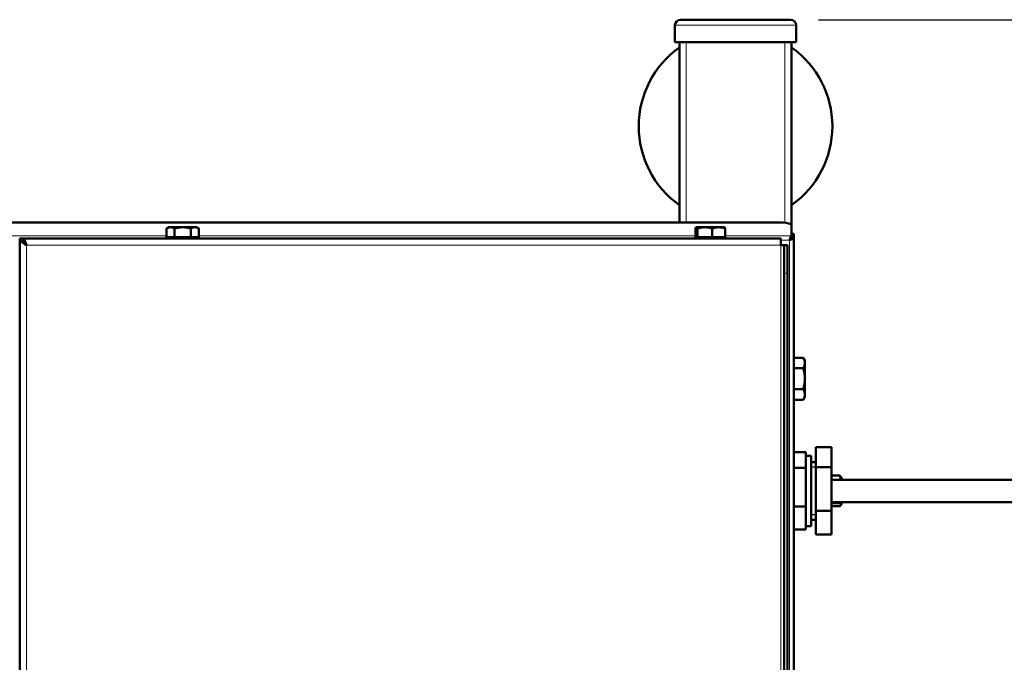
# Model space of a CAD drawing. Units: millimetres. Extents: x 1263 to 3984, y 1336 to 4598.
# Drawn here: x 1700 to 2051, y 2241 to 2470 of the extents above; entities that cross this region are included whole.
import ezdxf

# ---------------------------------------------------------------- set-up
doc = ezdxf.new("R2010")
doc.units = ezdxf.units.MM
doc.header["$LTSCALE"] = 10
for name, color, linetype, lineweight in [('A1 contornos visíveis', 7, 'Continuous', 50), ('B1 arestas tangentes', 7, 'Continuous', 13), ('B2 linhas de cota', 7, 'Continuous', 25), ('B3 linhas auxiliares', 7, 'Continuous', 25)]:
    doc.layers.add(name, color=color, linetype=linetype, lineweight=lineweight)
doc.styles.add('3_5', font='isocpeur.ttf')
doc.dimstyles.new('Siemsen Cota', dxfattribs={"dimscale": 10, "dimtxt": 3.5, "dimasz": 2.5, "dimexe": 2, "dimexo": 1, "dimgap": 0.3, "dimtad": 1, "dimdec": 1, "dimrnd": 1e-08, "dimtxsty": '3_5', "dimcen": 0.09, "dimdle": 10, "dimclrd": 7, "dimclre": 7, "dimclrt": 7, "dimadec": 0, "dimazin": 2, "dimtfac": 0.714286, "dimtmove": 0, "dimatfit": 3, "dimfxl": 0, "dimtolj": 1, "dimtzin": 0, "dimlwd": -1, "dimlwe": -1, "dimarcsym": 0})

# ---------------------------------------------------------------- blocks, each defined once
blk = doc.blocks.new('*D11')
at = {"layer": 'B2 linhas de cota', "color": 7}
for p, q in [((1984.79, 2469.92), (2391.02, 2469.92)), ((2371.02, 1775.49), (2371.02, 2444.92)), ((1708.59, 1750.49), (2391.02, 1750.49))]:
    blk.add_line(p, q, dxfattribs=at)
for points in [[(2366.86, 2444.92), (2375.19, 2444.92), (2371.02, 2469.92)], [(2366.86, 1775.49), (2375.19, 1775.49), (2371.02, 1750.49)]]:
    blk.add_solid(points, dxfattribs=at)
at = {"layer": 'Defpoints', "color": 0}
for p in [(1974.79, 2469.92), (2371.02, 2469.92), (1698.59, 1750.49)]:
    blk.add_point(p, dxfattribs=at)
at = {"layer": 'B2 linhas de cota', "color": 7, "insert": (2308.02, 2038.96), "char_height": 35, "attachment_point": 1, "rotation": 90, "style": '3_5'}
blk.add_mtext('\\A1;{\\H1.42857x;719,4}', dxfattribs=at)

msp = doc.modelspace()

# ---------------------------------------------------------------- linework, layer by layer
at = {"layer": 'A1 contornos visíveis'}
for p, q in [((1933.59, 2461.92), (1933.59, 2467.92)), ((1974.79, 2469.92), (1935.59, 2469.92)), ((1976.79, 2461.92), (1976.79, 2467.92)), ((1976.79, 2461.92), (1933.59, 2461.92)), ((1935.19, 2461.92), (1935.19, 2397.61)), ((1975.19, 2461.92), (1975.19, 2393.55)), ((1446.19, 2397.61), (1972.12, 2397.61)), ((1975.12, 2396.59), (1975.12, 2392.87)), ((1753.19, 2395.92), (1752.42, 2395.48)), ((1752.42, 2392.42), (1752.42, 2395.48)), ((1753.86, 2395.92), (1753.19, 2395.92)), ((1758.19, 2395.92), (1753.86, 2395.92)), ((1755.3, 2392.42), (1755.3, 2395.48)), ((1762.52, 2395.92), (1758.19, 2395.92)), ((1761.08, 2392.42), (1761.08, 2395.48)), ((1763.19, 2395.92), (1762.52, 2395.92)), ((1763.19, 2395.92), (1763.96, 2395.48)), ((1763.96, 2392.42), (1763.96, 2395.48)), ((1940.87, 2392.42), (1940.87, 2395.48)), ((1941.19, 2395.92), (1941.15, 2395.9)), ((1941.23, 2395.92), (1941.19, 2395.92)), ((1944.25, 2395.92), (1941.23, 2395.92)), ((1941.59, 2392.42), (1941.59, 2395.48)), ((1949.21, 2395.92), (1944.25, 2395.92)), ((1946.91, 2392.42), (1946.91, 2395.48)), ((1951.19, 2395.92), (1949.21, 2395.92)), ((1951.19, 2395.92), (1951.23, 2395.9)), ((1951.51, 2392.42), (1951.51, 2395.48)), ((1975.19, 2393.37), (1975.19, 2393.55)), ((1975.99, 2393.55), (1975.19, 2393.55)), ((1975.19, 2393.37), (1975.19, 2392.14)), ((1975.99, 2393.55), (1975.99, 2393.37)), ((1975.99, 2392.14), (1975.99, 2393.37)), ((1701.29, 2391.92), (1700.09, 2391.92)), ((1700.09, 2094.92), (1700.09, 2391.92)), ((1701.39, 2391.29), (1701.39, 2391.92)), ((1701.39, 2391.92), (1971.29, 2391.92)), ((1755.3, 2392.42), (1752.42, 2392.42)), ((1753.84, 2392.42), (1753.84, 2391.92)), ((1761.08, 2392.42), (1755.3, 2392.42)), ((1763.96, 2392.42), (1761.08, 2392.42)), ((1762.54, 2392.42), (1762.54, 2391.92)), ((1941.59, 2392.42), (1940.87, 2392.42)), ((1946.91, 2392.42), (1941.59, 2392.42)), ((1941.84, 2392.42), (1941.84, 2391.92)), ((1951.51, 2392.42), (1946.91, 2392.42)), ((1950.54, 2392.42), (1950.54, 2391.92)), ((1971.29, 2389.52), (1971.29, 2391.92)), ((1975.12, 2392.87), (1975.12, 2392.27)), ((1975.12, 2392.27), (1975.12, 2392.11)), ((1975.19, 2392.14), (1975.75, 2392.14)), ((1975.75, 2392.14), (1975.99, 2392.14)), ((1975.99, 2392.14), (1975.99, 2098.36)), ((1972.49, 2389.52), (1971.29, 2389.52)), ((1973.69, 2389.52), (1972.49, 2389.52)), ((1972.49, 2379.52), (1972.49, 2389.52)), ((1973.69, 2389.52), (1973.69, 2379.52)), ((1972.49, 2094.92), (1972.49, 2379.52)), ((1973.69, 2094.92), (1973.69, 2379.52)), ((1975.99, 2349.43), (1979.31, 2349.43)), ((1979.89, 2348.42), (1979.33, 2349.39)), ((1979.89, 2347.58), (1979.89, 2348.42)), ((1979.89, 2341.98), (1979.89, 2347.58)), ((1975.99, 2345.73), (1979.31, 2345.73)), ((1979.89, 2336.32), (1979.89, 2341.98)), ((1975.99, 2338.23), (1979.31, 2338.23)), ((1975.99, 2334.42), (1979.31, 2334.42)), ((1979.89, 2335.42), (1979.33, 2334.45)), ((1979.89, 2335.42), (1979.89, 2336.32)), ((1989.38, 2317.54), (1983.78, 2317.54)), ((1983.78, 2317.54), (1983.78, 2310.43)), ((1989.38, 2317.54), (1989.38, 2310.43)), ((1975.99, 2315.7), (1980.19, 2315.7)), ((1980.19, 2314.32), (1980.19, 2315.7)), ((1980.19, 2314.42), (1982.19, 2314.42)), ((1980.19, 2314.32), (1980.19, 2311.49)), ((1982.19, 2314.42), (1982.19, 2289.42)), ((1975.99, 2310.11), (1980.19, 2310.11)), ((1980.19, 2310.11), (1980.19, 2311.49)), ((1980.19, 2306.71), (1980.19, 2310.11)), ((1982.19, 2312.17), (1983.78, 2312.17)), ((1983.78, 2310.43), (1983.78, 2294.86)), ((1989.38, 2310.43), (1983.78, 2310.43)), ((1989.38, 2310.43), (1989.38, 2294.86)), ((1980.19, 2306.71), (1980.19, 2299.75)), ((1992.32, 2307.39), (1989.38, 2307.39)), ((2132.19, 2305.92), (1989.38, 2305.92)), ((1993.12, 2306.32), (1992.71, 2307.02)), ((1993.12, 2305.92), (1993.12, 2306.32)), ((1980.19, 2296.34), (1980.19, 2299.75)), ((1975.99, 2296.34), (1980.19, 2296.34)), ((1980.19, 2294.31), (1980.19, 2296.34)), ((1989.38, 2294.86), (1983.78, 2294.86)), ((1983.78, 2294.86), (1983.78, 2286.4)), ((2132.19, 2297.92), (1989.38, 2297.92)), ((1992.32, 2297.59), (1989.38, 2297.59)), ((1992.32, 2296.45), (1989.38, 2296.45)), ((1989.38, 2294.86), (1989.38, 2286.4)), ((1993.12, 2297.52), (1992.71, 2296.82)), ((1993.12, 2297.52), (1993.12, 2297.92)), ((1980.19, 2294.31), (1980.19, 2290.17)), ((1982.19, 2291.67), (1983.78, 2291.67)), ((1975.99, 2288.15), (1980.19, 2288.15)), ((1980.19, 2288.15), (1980.19, 2290.17)), ((1980.19, 2289.42), (1982.19, 2289.42)), ((1989.38, 2286.4), (1983.78, 2286.4))]:
    msp.add_line(p, q, dxfattribs=at)
for centre, radius, start, end in [((1935.59, 2467.92), 2, 90, 180), ((1974.79, 2467.92), 2, 0, 90), ((1955.19, 2431.92), 34.5, 125.4302, 234.5698), ((1955.19, 2431.92), 34.5, 305.4302, 54.5698)]:
    msp.add_arc(centre, radius, start, end, dxfattribs=at)
msp.add_ellipse((1972.12, 2396.59), major_axis=(3, 0), ratio=0.34202, start_param=0, end_param=1.570796, dxfattribs=at)
for points, weights in [([(1753.86, 2395.92), (1753.19, 2395.92), (1752.42, 2395.48)], [1, 1.0379548493, 1]), ([(1755.3, 2395.48), (1754.53, 2395.92), (1753.86, 2395.92)], [1, 1.0379548493, 1]), ([(1758.19, 2395.92), (1756.85, 2395.92), (1755.3, 2395.48)], [1, 1.0379548493, 1]), ([(1761.08, 2395.48), (1759.53, 2395.92), (1758.19, 2395.92)], [1, 1.0379548493, 1]), ([(1762.52, 2395.92), (1761.85, 2395.92), (1761.08, 2395.48)], [1, 1.0379548493, 1]), ([(1763.96, 2395.48), (1763.19, 2395.92), (1762.52, 2395.92)], [1, 1.0379548493, 1]), ([(1941.23, 2395.92), (1941.06, 2395.92), (1940.87, 2395.48)], [1, 1.0379548493, 1]), ([(1941.59, 2395.48), (1941.39, 2395.92), (1941.23, 2395.92)], [1, 1.0379548493, 1]), ([(1944.25, 2395.92), (1943.01, 2395.92), (1941.59, 2395.48)], [1, 1.0379548493, 1]), ([(1946.91, 2395.48), (1945.48, 2395.92), (1944.25, 2395.92)], [1, 1.0379548493, 1]), ([(1949.21, 2395.92), (1948.14, 2395.92), (1946.91, 2395.48)], [1, 1.0379548493, 1]), ([(1951.51, 2395.48), (1950.28, 2395.92), (1949.21, 2395.92)], [1, 1.0379548493, 1]), ([(1951.23, 2395.9), (1951.36, 2395.82), (1951.51, 2395.48)], [1.01329307364, 1.02936368206, 1]), ([(1979.89, 2347.58), (1979.89, 2348.44), (1979.31, 2349.43)], [1, 1.0379548493, 1]), ([(1979.31, 2345.73), (1979.89, 2346.72), (1979.89, 2347.58)], [1, 1.0379548493, 1]), ([(1979.89, 2341.98), (1979.89, 2343.72), (1979.31, 2345.73)], [1, 1.0379548493, 1]), ([(1979.31, 2338.23), (1979.89, 2340.24), (1979.89, 2341.98)], [1, 1.0379548493, 1]), ([(1979.89, 2336.32), (1979.89, 2337.2), (1979.31, 2338.23)], [1, 1.0379548493, 1]), ([(1979.31, 2334.42), (1979.89, 2335.44), (1979.89, 2336.32)], [1, 1.0379548493, 1]), ([(1979.33, 2334.45), (1979.32, 2334.44), (1979.31, 2334.42)], [1.00131339754, 1.0006684721, 1]), ([(1992.32, 2307.39), (1992.61, 2307.2), (1992.71, 2307.02)], [1, 1.04863912626, 1.06669316693]), ([(1992.72, 2305.92), (1992.62, 2306.61), (1992.32, 2307.39)], [1.06824049226, 1.0508051435, 1]), ([(1992.32, 2297.59), (1992.37, 2297.76), (1992.42, 2297.92)], [1, 1.00835568054, 1.01580874757]), ([(1992.32, 2296.45), (1993.16, 2297.02), (1992.32, 2297.59)], [1, 1.15470053838, 1])]:
    msp.add_rational_spline(points, weights, degree=2, dxfattribs=at)
for points, knots in [([(1700.09, 2391.92), (1700.09, 2391.37), (1700.6, 2390.82), (1701.37, 2390.26), (1701.71, 2390.02), (1702.1, 2389.77), (1702.49, 2389.52)], [-1, -1, -1, -1, -0.309138, -0.309138, -0.309138, 0, 0, 0, 0]), ([(1702.49, 2389.52), (1701.97, 2390.18), (1701.48, 2390.84), (1701.34, 2391.49), (1701.3, 2391.64), (1701.29, 2391.78), (1701.29, 2391.92)], [0, 0, 0, 0, 0.821578, 0.821578, 0.821578, 1, 1, 1, 1]), ([(1975.99, 2392.14), (1975.99, 2391.94), (1975.56, 2391.74), (1974.97, 2391.55), (1974.78, 2391.48), (1974.59, 2391.42), (1974.39, 2391.36)], [-1, -1, -1, -1, -0.235436, -0.235436, -0.235436, 0, 0, 0, 0]), ([(1974.39, 2391.36), (1974.77, 2391.6), (1975.13, 2391.83), (1975.18, 2392.07), (1975.19, 2392.09), (1975.19, 2392.12), (1975.19, 2392.14)], [0, 0, 0, 0, 0.909225, 0.909225, 0.909225, 1, 1, 1, 1])]:
    msp.add_open_spline(points, degree=3, knots=knots, dxfattribs=at)
for points in [[(1701.64, 2391.77), (1701.56, 2391.87), (1701.47, 2391.92), (1701.39, 2391.92)], [(1702.49, 2389.52), (1702.21, 2390.49), (1701.92, 2391.43), (1701.64, 2391.77)], [(1701.71, 2390.59), (1701.97, 2390.38), (1702.23, 2389.97), (1702.49, 2389.52)], [(1975.12, 2392.87), (1974.87, 2392.64), (1974.63, 2392.01), (1974.39, 2391.36)], [(1974.39, 2391.36), (1974.63, 2391.69), (1974.87, 2392), (1975.12, 2392.11)]]:
    msp.add_open_spline(points, degree=3, dxfattribs=at)
at = {"layer": 'B1 arestas tangentes'}
for p, q in [((1933.59, 2467.92), (1976.79, 2467.92)), ((1937.59, 2461.92), (1937.59, 2397.61)), ((1972.79, 2461.92), (1972.79, 2397.59)), ((1975.19, 2393.37), (1975.99, 2393.37)), ((1446.19, 2392.87), (1752.42, 2392.87)), ((1701.39, 2391.36), (1701.37, 2391.36)), ((1763.96, 2392.87), (1940.87, 2392.87)), ((1951.51, 2392.87), (1975.12, 2392.87)), ((1974.39, 2391.36), (1971.29, 2391.36)), ((1974.39, 2098.36), (1974.39, 2391.36)), ((1971.29, 2389.52), (1702.49, 2389.52)), ((1702.49, 2389.52), (1702.49, 2094.92)), ((1971.29, 2094.92), (1971.29, 2389.52)), ((1972.49, 2379.52), (1973.69, 2379.52))]:
    msp.add_line(p, q, dxfattribs=at)
for points, knots in [([(1702.49, 2389.52), (1702.44, 2389.6), (1702.4, 2389.68), (1702.3, 2389.84), (1702.26, 2389.93), (1702.13, 2390.15), (1702.06, 2390.3), (1701.91, 2390.65), (1701.84, 2390.86), (1701.72, 2391.3), (1701.68, 2391.53), (1701.64, 2391.77)], [-0.2482321, -0.2482321, -0.2482321, -0.2482321, -0.2201042, -0.2201042, -0.1916233, -0.1916233, -0.1410624, -0.1410624, -0.0718766, -0.0718766, 0, 0, 0, 0]), ([(1975.12, 2392.27), (1975.11, 2392.27), (1975.11, 2392.28), (1975.1, 2392.28), (1975.1, 2392.28), (1975.08, 2392.28), (1975.08, 2392.28), (1975.06, 2392.27), (1975.05, 2392.27), (1975.01, 2392.22), (1974.97, 2392.17), (1974.87, 2392.03), (1974.82, 2391.95), (1974.63, 2391.69), (1974.51, 2391.53), (1974.39, 2391.36)], [-0.1697699, -0.1697699, -0.1697699, -0.1697699, -0.1632129, -0.1632129, -0.1574937, -0.1574937, -0.1493779, -0.1493779, -0.1374276, -0.1374276, -0.0989942, -0.0989942, -0.0616978, -0.0616978, 0, 0, 0, 0])]:
    msp.add_open_spline(points, degree=3, knots=knots, dxfattribs=at)
at = {"layer": 'B3 linhas auxiliares'}
for p, q in [((1983.78, 2310.37), (1982.19, 2310.37)), ((1982.19, 2293.48), (1983.78, 2293.48))]:
    msp.add_line(p, q, dxfattribs=at)

# ---------------------------------------------------------------- dimensions: what is measured, and where the dimension line sits
at = {"layer": 'B2 linhas de cota', "color": 7}
dim = msp.add_linear_dim(base=(2371.02, 2469.92), p1=(1698.59, 1750.49), p2=(1974.79, 2469.92), angle=90, text='{\\H1.42857x;<>}', dimstyle='Siemsen Cota', override={"dimgap": 0.3, "dimdec": 1, "dimtol": 0, "dimlim": 0, "dimtp": 0, "dimtm": 0, "dimtdec": 2, "dimtofl": 0, "dimatfit": 1}, dxfattribs=at)
dim.commit()
dim.dimension.update_dxf_attribs({"geometry": '*D11', "text_midpoint": (2371.02, 2110.21), "dimtype": 160})

doc.saveas('drawing.dxf')
